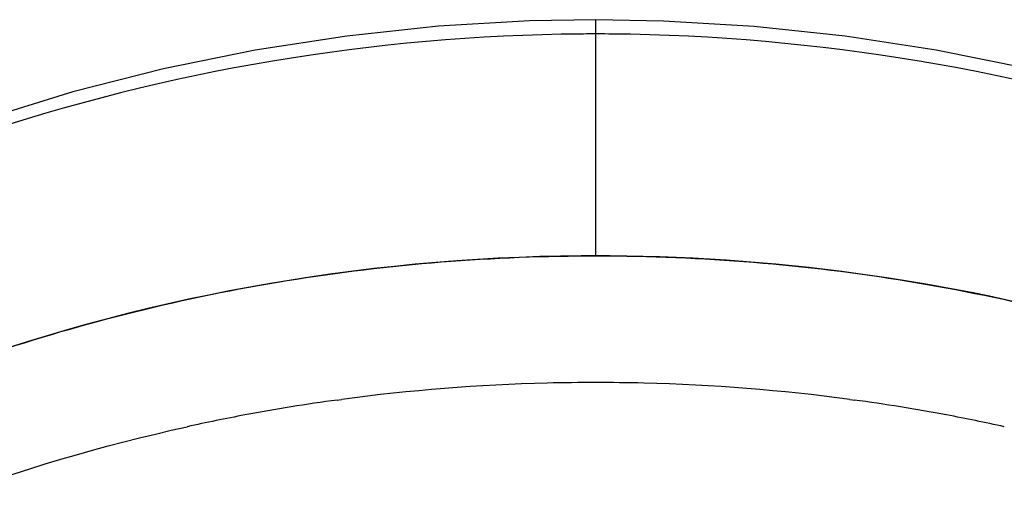
# Model space of a CAD drawing. Units: millimetres. Extents: x -124 to 1169, y -1064 to 1048.
# Drawn here: x 570 to 600, y 672 to 687 of the extents above; entities that cross this region are included whole.
import ezdxf

# ---------------------------------------------------------------- set-up
doc = ezdxf.new("R2010")
doc.units = ezdxf.units.MM
doc.header["$LTSCALE"] = 65.395
doc.layers.get('0').update_dxf_attribs({"linetype": 'CONTINUOUS'})
doc.layers.add('DATUM_AXIS', color=7, linetype='CONTINUOUS')

msp = doc.modelspace()

# ---------------------------------------------------------------- linework, layer by layer
at = {"color": 7, "linetype": 'CONTINUOUS'}
for p, q in [((587.466, 686.077), (587.466, 686.52)), ((587.466, 679.175), (587.466, 686.077))]:
    msp.add_line(p, q, dxfattribs=at)
for points in [[(587.466, 686.52), (585.403, 686.482), (582.567, 686.315), (579.717, 686.013), (576.86, 685.575), (574.009, 684.997), (571.185, 684.279), (568.399, 683.42)], [(600.895, 685.003), (598.066, 685.576), (595.23, 686.012), (592.398, 686.312), (589.577, 686.48), (587.466, 686.52)]]:
    msp.add_lwpolyline(points, dxfattribs=at)
for centre, radius, start, end in [((587.509, 628.687), 57.39, 90.42797, 91.11499), ((587.468, 633.826), 52.251, 90.0022, 90.4249), ((587.45, 630.598), 55.479, 88.8671, 89.9833), ((587.466, 619.385), 59.79, 90.00006, 90.43034), ((587.466, 619.385), 59.79, 89.57082, 89.99994)]:
    msp.add_arc(centre, radius, start, end, dxfattribs=at)
for points, knots in [([(586.393, 686.066), (579.988, 685.942), (570.39, 684.271), (558.901, 679.116), (551.351, 674.015), (545.113, 667.799), (540.394, 660.7), (537.414, 652.959), (536.648, 647.541), (536.586, 644.858)], [0, 0, 0, 0, 0.270362, 0.402024, 0.529631, 0.652701, 0.771443, 0.886706, 1, 1, 1, 1]), ([(638.346, 644.858), (638.284, 647.541), (637.518, 652.959), (634.539, 660.699), (629.821, 667.797), (623.583, 674.013), (616.035, 679.114), (604.547, 684.269), (594.951, 685.941), (588.547, 686.066)], [0, 0, 0, 0, 0.113295, 0.228559, 0.347301, 0.47037, 0.597976, 0.729639, 1, 1, 1, 1]), ([(587.017, 679.173), (580.13, 679.122), (569.781, 677.277), (557.623, 671.38), (549.84, 665.53), (543.689, 658.442), (539.442, 650.417), (537.323, 641.808), (537.399, 635.943), (537.801, 633.088)], [0, 0, 0, 0, 0.271868, 0.403817, 0.531142, 0.653497, 0.771362, 0.886178, 1, 1, 1, 1]), ([(636.159, 647.232), (635.525, 649.485), (633.783, 653.936), (629.898, 660.068), (624.853, 665.583), (616.654, 671.967), (604.28, 677.577), (593.416, 679.132), (587.914, 679.173)], [0, 0, 0, 0, 0.113669, 0.230309, 0.350587, 0.47474, 0.73286, 1, 1, 1, 1])]:
    msp.add_open_spline(points, degree=3, knots=knots, dxfattribs=at)
at = {"layer": 'DATUM_AXIS', "color": 7, "linetype": 'CONTINUOUS'}
for p, q in [((579.422, 674.689), (579.474, 674.696)), ((579.474, 674.696), (579.563, 674.708)), ((595.373, 674.707), (595.458, 674.696)), ((595.458, 674.696), (595.51, 674.689))]:
    msp.add_line(p, q, dxfattribs=at)
for centre, radius, start, end in [((587.45, 615.71), 59.523, 91.43639, 97.61431), ((587.466, 615.337), 59.896, 88.57048, 91.44312), ((587.476, 615.623), 59.61, 82.38711, 88.57276), ((587.351, 616.448), 58.778, 97.7527, 100.59704), ((587.581, 616.448), 58.778, 79.40299, 82.24729), ((587.255, 616.972), 58.246, 100.59921, 102.4032), ((587.677, 616.972), 58.246, 77.59682, 79.40081)]:
    msp.add_arc(centre, radius, start, end, dxfattribs=at)
for points, knots in [([(537.728, 633.64), (537.397, 636.299), (537.363, 641.737), (539.241, 649.735), (542.96, 657.26), (548.358, 664.022), (555.219, 669.776), (563.277, 674.316), (572.23, 677.483), (581.746, 679.166), (591.473, 679.303), (601.052, 677.891), (610.13, 674.979), (618.369, 670.671), (625.461, 665.118), (631.136, 658.517), (635.164, 651.11), (636.651, 645.767), (637.064, 643.089)], [0, 0, 0, 0, 0.056384, 0.113233, 0.171433, 0.231618, 0.294081, 0.35876, 0.425284, 0.493043, 0.56128, 0.629182, 0.695974, 0.761013, 0.823882, 0.884458, 0.942972, 1, 1, 1, 1]), ([(538.057, 632.567), (537.934, 634.868), (538.164, 639.533), (539.937, 646.36), (543.078, 652.832), (547.488, 658.758), (553.035, 663.975), (561.814, 669.856), (569.469, 672.697), (574.744, 673.858)], [0, 0, 0, 0, 0.115321, 0.231755, 0.350647, 0.472992, 0.599331, 0.729722, 1, 1, 1, 1])]:
    msp.add_open_spline(points, degree=3, knots=knots, dxfattribs=at)

doc.saveas('drawing.dxf')
